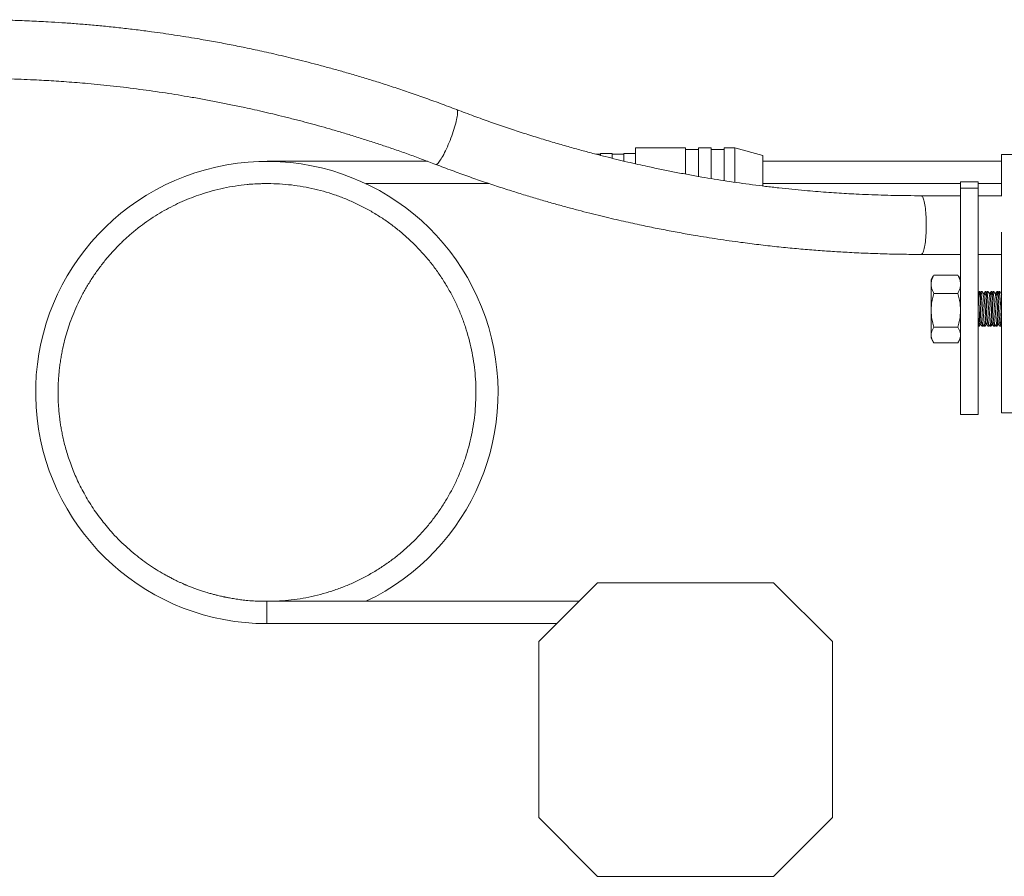
# Model space of a CAD drawing. Units: millimetres. Extents: x -599 to 909, y -644 to 837.
# Drawn here: x 381 to 549, y 24 to 170 of the extents above; entities that cross this region are included whole.
import ezdxf

# ---------------------------------------------------------------- set-up
doc = ezdxf.new("R2010")
doc.units = ezdxf.units.MM

msp = doc.modelspace()

# ---------------------------------------------------------------- linework, layer by layer
at = {"color": 7, "linetype": 'Continuous', "lineweight": 18}
for p, q in [((494.34, 148.24), (485.84, 148.24)), ((485.84, 145.51), (485.84, 148.24)), ((494.34, 143.75), (494.34, 148.24)), ((496.54, 147.94), (494.34, 147.94)), ((498.74, 148.24), (496.54, 148.24)), ((496.54, 143.35), (496.54, 148.24)), ((498.74, 142.98), (498.74, 148.24)), ((500.94, 147.94), (498.74, 147.94)), ((502.74, 148.24), (500.94, 148.24)), ((500.94, 142.63), (500.94, 148.24)), ((507.54, 146.95), (502.74, 148.24)), ((502.74, 142.36), (502.74, 148.24)), ((479.84, 147.14), (479.12, 147.14)), ((481.84, 147.29), (479.84, 147.29)), ((479.84, 147.29), (479.84, 146.96)), ((481.84, 147.29), (481.84, 146.46)), ((483.84, 147.14), (481.84, 147.14)), ((485.84, 147.29), (483.84, 147.29)), ((483.84, 147.29), (483.84, 145.98)), ((507.54, 141.71), (507.54, 146.95)), ((550.2, 147.07), (548.2, 147.07)), ((548.2, 139.98), (548.2, 147.07)), ((423.04, 145.94), (422.48, 145.92)), ((450.36, 145.94), (423.04, 145.94)), ((451.84, 145.39), (451.79, 145.4)), ((548.2, 145.94), (507.54, 145.94)), ((439.92, 142.14), (460.88, 142.14)), ((507.54, 142.14), (541.2, 142.14)), ((544.2, 142.42), (541.2, 142.42)), ((541.2, 141.36), (541.2, 142.42)), ((541.2, 141.36), (544.2, 141.36)), ((541.2, 102.77), (541.2, 141.36)), ((544.2, 141.36), (544.2, 142.42)), ((544.2, 142.14), (548.2, 142.14)), ((544.2, 102.77), (544.2, 141.36)), ((541.2, 140.07), (534.5, 140.07)), ((548.2, 140.07), (544.2, 140.07)), ((548.2, 103.07), (548.2, 133.85)), ((534.5, 130.07), (541.2, 130.07)), ((544.2, 130.07), (548.2, 130.07)), ((536.57, 126.4), (536.2, 125.77)), ((536.58, 126.4), (536.65, 126.54)), ((536.65, 126.55), (536.65, 126.54)), ((540.76, 126.54), (536.65, 126.54)), ((540.76, 126.54), (536.65, 126.54)), ((540.76, 126.54), (540.76, 126.55)), ((540.76, 126.54), (540.83, 126.4)), ((541.2, 125.77), (540.84, 126.4)), ((536.2, 125.77), (536.2, 124.98)), ((536.2, 124.98), (536.2, 120.54)), ((540.76, 123.42), (536.65, 123.42)), ((541.23, 123.21), (541.2, 123.25)), ((544.23, 123.21), (544.2, 123.25)), ((544.23, 123.2), (544.23, 123.2)), ((544.57, 123.72), (544.39, 123.72)), ((544.66, 123.57), (544.59, 123.71)), ((544.93, 123.72), (544.74, 123.72)), ((545.23, 123.2), (545.23, 123.2)), ((545.57, 123.72), (545.39, 123.72)), ((545.66, 123.57), (545.59, 123.71)), ((545.93, 123.72), (545.74, 123.72)), ((546.23, 123.2), (546.23, 123.2)), ((546.57, 123.72), (546.39, 123.72)), ((546.66, 123.57), (546.59, 123.71)), ((546.93, 123.72), (546.74, 123.72)), ((547.23, 123.2), (547.23, 123.2)), ((547.57, 123.72), (547.39, 123.72)), ((547.66, 123.57), (547.59, 123.71)), ((547.93, 123.72), (547.74, 123.72)), ((548.2, 123.42), (548.16, 123.33)), ((536.2, 120.54), (536.2, 116.33)), ((540.76, 117.65), (536.65, 117.65)), ((541.2, 117.87), (541.23, 117.83)), ((544.2, 117.87), (544.23, 117.83)), ((544.24, 117.82), (544.43, 117.82)), ((544.73, 118.33), (544.73, 118.33)), ((544.89, 117.82), (545.07, 117.82)), ((544.94, 118.33), (544.94, 118.34)), ((545.09, 117.83), (545.16, 117.95)), ((545.24, 117.82), (545.43, 117.82)), ((545.73, 118.33), (545.73, 118.33)), ((545.89, 117.82), (546.07, 117.82)), ((545.94, 118.33), (545.94, 118.34)), ((546.09, 117.83), (546.16, 117.95)), ((546.24, 117.82), (546.43, 117.82)), ((546.73, 118.33), (546.73, 118.33)), ((546.89, 117.82), (547.07, 117.82)), ((546.94, 118.33), (546.94, 118.34)), ((547.09, 117.83), (547.16, 117.95)), ((547.24, 117.82), (547.43, 117.82)), ((547.73, 118.33), (547.73, 118.33)), ((547.89, 117.82), (548.07, 117.82)), ((547.94, 118.33), (547.94, 118.34)), ((548.09, 117.83), (548.16, 117.95)), ((536.2, 116.33), (536.2, 115.77)), ((536.2, 115.77), (536.57, 115.14)), ((540.84, 115.14), (541.2, 115.77)), ((536.56, 115.19), (536.65, 115)), ((536.65, 115), (536.65, 114.99)), ((540.76, 115), (536.65, 115)), ((540.76, 115), (536.65, 115)), ((540.76, 115), (540.85, 115.18)), ((540.76, 114.99), (540.76, 115)), ((541.2, 102.77), (544.2, 102.77)), ((548.2, 103.07), (550.2, 103.07)), ((479.37, 74.07), (469.37, 64.07)), ((509.37, 74.07), (479.37, 74.07)), ((519.37, 64.07), (509.37, 74.07)), ((476.23, 70.94), (423.04, 70.94)), ((423.04, 67.14), (472.43, 67.14)), ((469.37, 64.07), (469.37, 34.07)), ((519.37, 34.07), (519.37, 64.07)), ((469.37, 34.07), (479.37, 24.07)), ((509.37, 24.07), (519.37, 34.07)), ((479.37, 24.07), (509.37, 24.07))]:
    msp.add_line(p, q, dxfattribs=at)
at = {"color": 7, "linetype": 'Continuous', "lineweight": 18, "flags": 128}
for points in [[(455.37, 154.74), (455.38, 154.73), (455.44, 154.68), (455.48, 154.61), (455.51, 154.5), (455.52, 154.37), (455.52, 154.21), (455.52, 154.02), (455.49, 153.81), (455.46, 153.57), (455.41, 153.31), (455.35, 153.03), (455.28, 152.73), (455.2, 152.41), (455.11, 152.07), (455.01, 151.73), (454.9, 151.37), (454.78, 151), (454.65, 150.63), (454.52, 150.26), (454.38, 149.88), (454.23, 149.5), (454.08, 149.13), (453.93, 148.77), (453.77, 148.41), (453.62, 148.06), (453.46, 147.73), (453.3, 147.41), (453.15, 147.11), (453, 146.83), (452.85, 146.57), (452.71, 146.33), (452.57, 146.12), (452.44, 145.93), (452.32, 145.77), (452.2, 145.63), (452.1, 145.53), (452, 145.45), (451.91, 145.41), (451.84, 145.39)], [(534.5, 140.07), (534.57, 140.05), (534.64, 140), (534.71, 139.92), (534.78, 139.81), (534.84, 139.67), (534.91, 139.5), (534.97, 139.29), (535.03, 139.07), (535.08, 138.81), (535.13, 138.53), (535.18, 138.23), (535.22, 137.91), (535.26, 137.57), (535.29, 137.21), (535.32, 136.84), (535.34, 136.46), (535.35, 136.07), (535.37, 135.67), (535.37, 135.27), (535.37, 134.87), (535.37, 134.47), (535.35, 134.07), (535.34, 133.68), (535.32, 133.3), (535.29, 132.93), (535.26, 132.57), (535.22, 132.23), (535.18, 131.91), (535.13, 131.6), (535.08, 131.33), (535.03, 131.07), (534.97, 130.84), (534.91, 130.64), (534.84, 130.47), (534.78, 130.33), (534.71, 130.21), (534.64, 130.13), (534.57, 130.08), (534.5, 130.07)]]:
    msp.add_lwpolyline(points, dxfattribs=at)
at = {"color": 7, "linetype": 'Continuous', "lineweight": 18}
msp.add_arc((423.01, 106.53), 39.39, 295.3726, 270.036, dxfattribs=at)
for points, knots in [([(455.37, 154.74), (454.42, 155.1), (452.56, 155.8), (449.8, 156.8), (447.14, 157.73), (444.56, 158.59), (442.09, 159.38), (439.71, 160.12), (437.44, 160.79), (435.25, 161.42), (433.14, 162), (431.09, 162.55), (429.13, 163.05), (427.26, 163.52), (425.48, 163.94), (423.79, 164.33), (422.2, 164.68), (420.71, 165.01), (419.31, 165.3), (417.95, 165.58), (416.61, 165.84), (415.26, 166.1), (413.9, 166.35), (412.53, 166.6), (410.33, 166.98), (407.27, 167.47), (403.8, 167.97), (400.74, 168.36), (398.13, 168.67), (395.54, 168.94), (393, 169.18), (390.52, 169.38), (388.1, 169.56), (385.45, 169.72), (382.53, 169.87), (379.3, 169.98), (376, 170.05), (373.78, 170.06), (372.65, 170.07)], [0, 0, 0, 0, 0.0358965, 0.0704875, 0.1038091, 0.1358915, 0.1667593, 0.1959137, 0.2239312, 0.2508235, 0.276599, 0.3017531, 0.3257405, 0.3485521, 0.3701797, 0.3906172, 0.4098596, 0.4279029, 0.4447443, 0.4607781, 0.4769, 0.4931429, 0.5095049, 0.5259843, 0.5425793, 0.5887992, 0.6358777, 0.6669176, 0.6982808, 0.7291655, 0.7593057, 0.7887069, 0.8173744, 0.845312, 0.8829176, 0.9211201, 0.9601114, 1, 1, 1, 1]), ([(372.65, 160.07), (373.44, 160.07), (374.98, 160.06), (377.26, 160.03), (379.48, 159.97), (381.65, 159.89), (383.62, 159.8), (385.44, 159.71), (387.14, 159.6), (388.88, 159.48), (390.69, 159.34), (392.62, 159.18), (394.69, 158.98), (396.9, 158.75), (399.13, 158.49), (401.36, 158.2), (403.57, 157.9), (405.74, 157.58), (407.88, 157.24), (409.69, 156.94), (411.18, 156.68), (412.34, 156.47), (413.49, 156.26), (414.64, 156.04), (415.77, 155.81), (416.9, 155.58), (418.07, 155.34), (419.4, 155.06), (420.94, 154.72), (422.69, 154.32), (424.55, 153.88), (426.53, 153.39), (428.48, 152.89), (430.41, 152.38), (432.29, 151.87), (434.25, 151.31), (436.27, 150.71), (438.37, 150.07), (440.5, 149.39), (442.66, 148.68), (444.85, 147.94), (447.1, 147.15), (449.42, 146.3), (450.99, 145.7), (451.79, 145.4)], [0, 0, 0, 0, 0.029033, 0.057191, 0.084582, 0.111388, 0.13765, 0.158029, 0.178974, 0.200622, 0.222978, 0.246045, 0.272635, 0.300125, 0.328236, 0.356062, 0.383546, 0.410699, 0.437526, 0.464034, 0.478736, 0.493333, 0.507822, 0.522202, 0.53647, 0.550624, 0.565122, 0.580552, 0.601271, 0.623455, 0.647095, 0.672178, 0.698686, 0.721852, 0.745984, 0.771092, 0.797188, 0.824293, 0.852428, 0.879927, 0.908398, 0.937873, 0.968393, 1, 1, 1, 1]), ([(534.5, 140.07), (533.73, 140.07), (532.2, 140.08), (529.93, 140.11), (527.72, 140.17), (525.56, 140.25), (523.59, 140.34), (521.77, 140.44), (520.07, 140.54), (518.31, 140.66), (516.5, 140.81), (514.55, 140.97), (512.46, 141.17), (510.25, 141.4), (508, 141.66), (505.76, 141.94), (503.56, 142.24), (501.38, 142.56), (499.24, 142.9), (497.43, 143.2), (495.95, 143.46), (494.79, 143.67), (493.64, 143.88), (492.5, 144.1), (491.37, 144.32), (490.24, 144.55), (489.08, 144.79), (487.75, 145.08), (486.21, 145.42), (484.46, 145.82), (482.59, 146.26), (480.61, 146.75), (478.52, 147.29), (476.32, 147.88), (474.02, 148.52), (471.61, 149.22), (469.09, 149.98), (466.5, 150.8), (463.82, 151.69), (461.07, 152.63), (458.24, 153.65), (456.34, 154.37), (455.37, 154.74)], [0, 0, 0, 0, 0.028826, 0.056803, 0.084027, 0.110734, 0.136938, 0.157326, 0.178353, 0.200122, 0.222628, 0.245863, 0.272644, 0.300308, 0.328536, 0.356443, 0.383981, 0.411153, 0.437966, 0.464423, 0.479086, 0.493639, 0.508083, 0.522419, 0.536647, 0.550768, 0.565236, 0.580645, 0.601356, 0.623559, 0.64725, 0.672424, 0.699075, 0.727195, 0.756771, 0.787789, 0.82023, 0.854072, 0.888648, 0.924518, 0.961649, 1, 1, 1, 1]), ([(451.79, 145.4), (452.72, 145.05), (454.54, 144.36), (457.25, 143.38), (459.89, 142.46), (462.46, 141.6), (464.94, 140.81), (467.33, 140.07), (469.62, 139.39), (471.82, 138.75), (473.96, 138.16), (476.02, 137.61), (478, 137.1), (479.88, 136.63), (481.67, 136.2), (483.36, 135.81), (484.95, 135.45), (486.45, 135.13), (487.85, 134.83), (489.21, 134.55), (490.54, 134.29), (491.89, 134.03), (493.25, 133.78), (494.62, 133.53), (496.81, 133.16), (499.87, 132.66), (503.48, 132.15), (506.83, 131.72), (509.88, 131.38), (512.89, 131.08), (515.83, 130.82), (518.69, 130.61), (521.63, 130.43), (524.69, 130.28), (527.92, 130.16), (531.19, 130.08), (533.39, 130.07), (534.5, 130.07)], [0, 0, 0, 0, 0.035013, 0.069071, 0.10213, 0.134152, 0.165102, 0.194427, 0.222665, 0.249796, 0.275801, 0.301162, 0.325325, 0.34828, 0.370019, 0.390538, 0.409832, 0.427901, 0.444744, 0.460773, 0.476879, 0.493094, 0.509419, 0.525856, 0.542407, 0.588524, 0.63556, 0.671837, 0.708478, 0.74436, 0.779287, 0.813205, 0.846067, 0.883752, 0.921888, 0.960599, 1, 1, 1, 1]), ([(423.04, 70.94), (422.67, 70.94), (421.89, 70.95), (420.71, 71), (419.73, 71.08), (419, 71.16), (418.52, 71.22), (418.04, 71.29), (417.56, 71.36), (417.1, 71.43), (416.69, 71.51), (416.36, 71.57), (416.09, 71.62), (415.88, 71.67), (415.67, 71.71), (415.43, 71.76), (415.08, 71.84), (414.64, 71.95), (414.08, 72.09), (413.46, 72.25), (412.77, 72.45), (412.07, 72.67), (411.37, 72.9), (410.75, 73.13), (410.24, 73.32), (409.84, 73.47), (409.56, 73.59), (409.35, 73.67), (409.18, 73.74), (408.96, 73.84), (408.64, 73.98), (408.2, 74.18), (407.69, 74.41), (407.13, 74.69), (406.5, 75.01), (405.61, 75.49), (404.49, 76.14), (403.17, 76.98), (401.85, 77.91), (400.55, 78.93), (399.26, 80.03), (397.99, 81.22), (396.85, 82.4), (395.83, 83.57), (394.91, 84.7), (394.03, 85.88), (393.19, 87.12), (392.4, 88.38), (391.69, 89.64), (391.06, 90.87), (390.5, 92.07), (389.99, 93.28), (389.53, 94.49), (389.12, 95.7), (388.78, 96.84), (388.49, 97.92), (388.26, 98.93), (388.06, 99.86), (387.91, 100.74), (387.8, 101.42), (387.73, 101.94), (387.69, 102.34), (387.64, 102.78), (387.59, 103.28), (387.54, 103.8), (387.51, 104.3), (387.48, 104.73), (387.47, 105.1), (387.46, 105.39), (387.45, 105.74), (387.44, 106.21), (387.44, 106.86), (387.45, 107.62), (387.48, 108.42), (387.54, 109.27), (387.62, 110.15), (387.72, 111.08), (387.86, 112.02), (388.02, 112.97), (388.24, 114.11), (388.55, 115.42), (388.97, 116.92), (389.48, 118.47), (390.1, 120.09), (390.83, 121.75), (391.66, 123.39), (392.58, 125), (393.59, 126.57), (394.68, 128.09), (395.85, 129.55), (397.08, 130.93), (398.37, 132.23), (399.71, 133.45), (401.1, 134.59), (402.53, 135.66), (404, 136.64), (405.5, 137.53), (407.03, 138.35), (408.58, 139.09), (410.15, 139.74), (411.85, 140.35), (413.67, 140.9), (415.64, 141.38), (417.63, 141.74), (419.63, 141.99), (421.65, 142.13), (423.67, 142.15), (425.69, 142.06), (427.7, 141.85), (429.69, 141.53), (431.67, 141.1), (433.61, 140.55), (435.52, 139.9), (437.39, 139.14), (439.22, 138.27), (440.99, 137.3), (442.71, 136.23), (444.36, 135.07), (445.95, 133.81), (447.46, 132.47), (448.89, 131.04), (450.23, 129.54), (451.5, 127.96), (452.66, 126.31), (453.74, 124.6), (454.71, 122.83), (455.59, 121.01), (456.35, 119.14), (457.01, 117.23), (457.57, 115.28), (458.01, 113.31), (458.33, 111.32), (458.55, 109.31), (458.65, 107.29), (458.63, 105.27), (458.5, 103.25), (458.26, 101.24), (457.9, 99.26), (457.43, 97.29), (456.85, 95.35), (456.17, 93.45), (455.37, 91.6), (454.47, 89.79), (453.47, 88.03), (452.37, 86.34), (451.18, 84.7), (449.9, 83.14), (448.53, 81.66), (447.07, 80.25), (445.54, 78.93), (443.94, 77.7), (442.27, 76.56), (440.54, 75.52), (438.75, 74.57), (436.92, 73.73), (435.03, 73), (433.11, 72.37), (431.16, 71.86), (429.18, 71.45), (427.18, 71.16), (425.17, 70.98), (423.17, 70.92), (421.84, 70.96), (421.19, 70.99)], [0, 0, 0, 0, 0.004947, 0.010289, 0.01578, 0.017932, 0.020085, 0.02224, 0.024401, 0.026532, 0.028384, 0.029912, 0.031114, 0.03199, 0.032791, 0.03391, 0.03535, 0.037465, 0.040032, 0.043023, 0.045988, 0.049546, 0.052795, 0.055734, 0.05836, 0.060054, 0.0614, 0.062397, 0.063082, 0.063802, 0.065573, 0.067815, 0.070215, 0.07299, 0.07614, 0.079665, 0.086404, 0.093361, 0.100507, 0.10784, 0.115359, 0.123062, 0.130949, 0.137261, 0.143686, 0.150224, 0.156876, 0.163608, 0.170012, 0.176141, 0.181996, 0.187576, 0.193584, 0.199237, 0.204535, 0.209479, 0.214068, 0.218304, 0.222222, 0.225841, 0.227544, 0.229203, 0.231142, 0.233441, 0.235959, 0.238051, 0.240058, 0.241705, 0.242988, 0.243969, 0.246376, 0.24925, 0.252591, 0.256398, 0.259993, 0.263925, 0.268127, 0.272374, 0.276648, 0.280948, 0.287759, 0.294636, 0.301579, 0.309548, 0.317602, 0.325741, 0.333965, 0.342274, 0.350605, 0.358864, 0.367052, 0.375168, 0.383212, 0.391184, 0.399084, 0.406912, 0.414668, 0.422353, 0.429965, 0.437505, 0.44498, 0.453936, 0.462893, 0.471849, 0.480806, 0.489762, 0.498719, 0.507675, 0.516632, 0.525588, 0.534545, 0.543502, 0.552459, 0.561416, 0.570373, 0.57933, 0.588286, 0.597243, 0.6062, 0.615156, 0.624113, 0.633069, 0.642026, 0.650982, 0.659938, 0.668895, 0.677851, 0.686808, 0.695764, 0.704721, 0.713678, 0.722634, 0.731591, 0.740548, 0.749505, 0.758462, 0.767419, 0.776376, 0.785332, 0.794289, 0.803245, 0.812202, 0.821158, 0.830115, 0.839071, 0.848027, 0.856984, 0.86594, 0.874897, 0.883853, 0.89281, 0.901767, 0.910723, 0.91968, 0.928637, 0.937594, 0.946551, 0.955508, 0.964465, 0.973421, 0.982378, 0.991335, 1, 1, 1, 1]), ([(419.64, 141.98), (419.87, 142), (420.53, 142.06), (421.66, 142.12), (422.57, 142.13), (423.04, 142.14)], [0, 0, 0, 0, 0.198992, 0.5895, 1, 1, 1, 1]), ([(536.65, 126.54), (536.57, 126.37), (536.4, 126.03), (536.24, 125.51), (536.22, 125.15), (536.2, 124.98)], [0, 0, 0, 0, 0.33406, 0.666434, 1, 1, 1, 1]), ([(541.2, 124.98), (541.19, 125.15), (541.17, 125.51), (541.01, 126.03), (540.84, 126.37), (540.76, 126.54)], [0, 0, 0, 0, 0.334104, 0.666507, 1, 1, 1, 1]), ([(536.2, 124.98), (536.22, 124.8), (536.24, 124.45), (536.4, 123.93), (536.57, 123.59), (536.65, 123.42)], [0, 0, 0, 0, 0.334104, 0.666507, 1, 1, 1, 1]), ([(540.76, 123.42), (540.84, 123.59), (541.01, 123.93), (541.17, 124.45), (541.19, 124.8), (541.2, 124.98)], [0, 0, 0, 0, 0.33406, 0.666434, 1, 1, 1, 1]), ([(536.2, 120.54), (536.22, 120.86), (536.24, 121.52), (536.4, 122.48), (536.57, 123.11), (536.65, 123.42)], [0, 0, 0, 0, 0.334946, 0.668354, 1, 1, 1, 1]), ([(541.2, 120.54), (541.19, 120.86), (541.17, 121.52), (541.01, 122.48), (540.84, 123.11), (540.76, 123.42)], [0, 0, 0, 0, 0.334944, 0.668351, 1, 1, 1, 1]), ([(544.37, 123.7), (544.32, 123.62), (544.27, 123.53), (544.21, 123.43), (544.2, 123.42)], [0, 0, 0, 0, 0.855411, 1, 1, 1, 1]), ([(544.43, 123.17), (544.41, 123.13), (544.39, 123.04), (544.36, 122.8), (544.33, 122.49), (544.3, 122.12), (544.27, 121.69), (544.24, 121.22), (544.21, 120.88), (544.2, 120.72), (544.2, 120.72)], [0, 0, 0, 0, 0.14196, 0.286592, 0.427454, 0.565208, 0.707617, 0.852898, 0.998179, 1, 1, 1, 1]), ([(544.44, 123.21), (544.43, 123.2), (544.41, 123.17), (544.35, 123.15), (544.26, 123.17), (544.24, 123.2), (544.23, 123.21)], [0, 0, 0, 0, 0.234531, 0.481433, 0.738356, 1, 1, 1, 1]), ([(544.74, 123.72), (544.74, 123.72), (544.73, 123.74), (544.71, 123.67), (544.68, 123.5), (544.64, 123.21), (544.61, 122.83), (544.59, 122.39), (544.55, 121.87), (544.52, 121.31), (544.49, 120.72), (544.46, 120.14), (544.43, 119.6), (544.4, 119.09), (544.37, 118.64), (544.33, 118.27), (544.3, 118.01), (544.27, 117.87), (544.26, 117.82), (544.25, 117.82), (544.24, 117.82)], [0, 0, 0, 0, 0.0032058, 0.0662571, 0.1301558, 0.193628, 0.2554492, 0.3159101, 0.3784087, 0.4421645, 0.5059205, 0.568419, 0.62888, 0.6907012, 0.7541734, 0.8180721, 0.8811233, 0.9421511, 0.9863509, 1, 1, 1, 1]), ([(544.39, 123.71), (544.38, 123.71), (544.36, 123.71), (544.33, 123.57), (544.31, 123.38), (544.29, 123.22), (544.29, 123.17)], [0, 0, 0, 0, 0.218549, 0.544958, 0.867038, 1, 1, 1, 1]), ([(544.71, 123.66), (544.66, 123.58), (544.57, 123.41), (544.47, 123.25), (544.43, 123.17)], [0, 0, 0, 0, 0.500039, 1, 1, 1, 1]), ([(544.44, 123.2), (544.44, 123.2), (544.43, 123.2), (544.43, 123.17), (544.43, 123.17)], [0, 0, 0, 0, 0.954619, 1, 1, 1, 1]), ([(544.93, 123.72), (544.93, 123.72), (544.92, 123.74), (544.89, 123.67), (544.86, 123.5), (544.83, 123.21), (544.8, 122.83), (544.77, 122.39), (544.74, 121.87), (544.7, 121.31), (544.67, 120.72), (544.64, 120.14), (544.61, 119.6), (544.58, 119.09), (544.55, 118.64), (544.52, 118.27), (544.48, 118.01), (544.46, 117.87), (544.45, 117.85), (544.44, 117.84)], [0, 0, 0, 0, 0.003304, 0.0682845, 0.1341385, 0.1995528, 0.2632657, 0.3255766, 0.3899876, 0.4556943, 0.5214011, 0.585812, 0.648123, 0.7118359, 0.7772502, 0.8431042, 0.9080847, 0.9709798, 1, 1, 1, 1]), ([(544.57, 123.71), (544.56, 123.71), (544.55, 123.71), (544.52, 123.57), (544.49, 123.41), (544.48, 123.28), (544.48, 123.26)], [0, 0, 0, 0, 0.2399, 0.598199, 0.951744, 1, 1, 1, 1]), ([(545.23, 123.2), (545.22, 123.21), (545.2, 123.24), (545.18, 123.19), (545.14, 123.04), (545.11, 122.8), (545.08, 122.49), (545.05, 122.12), (545.02, 121.69), (544.99, 121.22), (544.95, 120.73), (544.92, 120.25), (544.9, 119.79), (544.87, 119.37), (544.83, 118.99), (544.8, 118.69), (544.77, 118.47), (544.74, 118.36), (544.73, 118.34), (544.73, 118.33)], [0, 0, 0, 0, 0.03566, 0.0989, 0.162992, 0.226655, 0.288658, 0.349294, 0.411978, 0.475926, 0.539875, 0.602559, 0.663195, 0.725198, 0.788861, 0.852953, 0.916193, 0.977398, 1, 1, 1, 1]), ([(545.23, 123.21), (545.18, 123.29), (545.08, 123.46), (544.99, 123.62), (544.94, 123.71)], [0, 0, 0, 0, 0.49982, 1, 1, 1, 1]), ([(545.43, 123.17), (545.41, 123.13), (545.39, 123.04), (545.36, 122.8), (545.33, 122.49), (545.3, 122.12), (545.27, 121.69), (545.24, 121.22), (545.2, 120.73), (545.17, 120.25), (545.15, 119.79), (545.11, 119.37), (545.08, 118.99), (545.05, 118.69), (545.02, 118.47), (544.99, 118.34), (544.96, 118.29), (544.95, 118.32), (544.94, 118.33)], [0, 0, 0, 0, 0.064564, 0.130344, 0.194408, 0.25706, 0.321828, 0.387903, 0.453978, 0.518746, 0.581397, 0.645462, 0.711242, 0.777465, 0.842808, 0.906048, 0.969288, 1, 1, 1, 1]), ([(545.37, 123.7), (545.32, 123.62), (545.25, 123.5), (545.18, 123.37), (545.16, 123.33)], [0, 0, 0, 0, 0.66704, 1, 1, 1, 1]), ([(545.44, 123.21), (545.43, 123.2), (545.41, 123.17), (545.35, 123.15), (545.26, 123.17), (545.24, 123.2), (545.23, 123.21)], [0, 0, 0, 0, 0.234531, 0.481433, 0.738356, 1, 1, 1, 1]), ([(545.74, 123.72), (545.74, 123.72), (545.73, 123.74), (545.71, 123.67), (545.68, 123.5), (545.64, 123.21), (545.61, 122.83), (545.59, 122.39), (545.55, 121.87), (545.52, 121.31), (545.49, 120.72), (545.46, 120.14), (545.43, 119.6), (545.4, 119.09), (545.37, 118.64), (545.33, 118.27), (545.3, 118.01), (545.27, 117.87), (545.26, 117.82), (545.25, 117.82), (545.24, 117.82)], [0, 0, 0, 0, 0.003206, 0.066257, 0.130156, 0.193628, 0.255449, 0.31591, 0.378409, 0.442165, 0.50592, 0.568419, 0.62888, 0.690701, 0.754173, 0.818072, 0.881123, 0.942151, 0.986351, 1, 1, 1, 1]), ([(545.39, 123.71), (545.38, 123.71), (545.36, 123.71), (545.33, 123.57), (545.31, 123.38), (545.29, 123.22), (545.29, 123.17)], [0, 0, 0, 0, 0.218549, 0.544958, 0.867038, 1, 1, 1, 1]), ([(545.71, 123.66), (545.66, 123.58), (545.57, 123.41), (545.47, 123.25), (545.43, 123.17)], [0, 0, 0, 0, 0.500039, 1, 1, 1, 1]), ([(545.44, 123.2), (545.44, 123.2), (545.43, 123.2), (545.43, 123.17), (545.43, 123.17)], [0, 0, 0, 0, 0.954617, 1, 1, 1, 1]), ([(545.93, 123.72), (545.93, 123.72), (545.92, 123.74), (545.89, 123.67), (545.86, 123.5), (545.83, 123.21), (545.8, 122.83), (545.77, 122.39), (545.74, 121.87), (545.7, 121.31), (545.67, 120.72), (545.64, 120.14), (545.61, 119.6), (545.58, 119.09), (545.55, 118.64), (545.52, 118.27), (545.48, 118.01), (545.46, 117.87), (545.45, 117.85), (545.44, 117.84)], [0, 0, 0, 0, 0.003304, 0.068284, 0.134138, 0.199553, 0.263266, 0.325577, 0.389988, 0.455694, 0.521401, 0.585812, 0.648123, 0.711836, 0.77725, 0.843104, 0.908085, 0.97098, 1, 1, 1, 1]), ([(545.57, 123.71), (545.56, 123.71), (545.55, 123.71), (545.52, 123.57), (545.49, 123.41), (545.48, 123.28), (545.48, 123.26)], [0, 0, 0, 0, 0.2399, 0.598198, 0.951744, 1, 1, 1, 1]), ([(546.23, 123.2), (546.22, 123.21), (546.2, 123.24), (546.18, 123.19), (546.14, 123.04), (546.11, 122.8), (546.08, 122.49), (546.05, 122.12), (546.02, 121.69), (545.99, 121.22), (545.95, 120.73), (545.92, 120.25), (545.9, 119.79), (545.87, 119.37), (545.83, 118.99), (545.8, 118.69), (545.77, 118.47), (545.74, 118.36), (545.73, 118.34), (545.73, 118.33)], [0, 0, 0, 0, 0.03566, 0.0989, 0.162992, 0.226655, 0.288658, 0.349294, 0.411978, 0.475926, 0.539875, 0.602559, 0.663194, 0.725198, 0.788861, 0.852953, 0.916193, 0.977398, 1, 1, 1, 1]), ([(546.23, 123.21), (546.18, 123.29), (546.08, 123.46), (545.99, 123.62), (545.94, 123.71)], [0, 0, 0, 0, 0.499817, 1, 1, 1, 1]), ([(546.43, 123.17), (546.41, 123.13), (546.39, 123.04), (546.36, 122.8), (546.33, 122.49), (546.3, 122.12), (546.27, 121.69), (546.24, 121.22), (546.2, 120.73), (546.17, 120.25), (546.15, 119.79), (546.11, 119.37), (546.08, 118.99), (546.05, 118.69), (546.02, 118.47), (545.99, 118.34), (545.96, 118.29), (545.95, 118.32), (545.94, 118.33)], [0, 0, 0, 0, 0.064564, 0.130344, 0.194408, 0.25706, 0.321828, 0.387903, 0.453978, 0.518746, 0.581397, 0.645462, 0.711242, 0.777465, 0.842808, 0.906048, 0.969288, 1, 1, 1, 1]), ([(546.37, 123.7), (546.32, 123.62), (546.25, 123.5), (546.18, 123.37), (546.16, 123.33)], [0, 0, 0, 0, 0.66704, 1, 1, 1, 1]), ([(546.44, 123.21), (546.43, 123.2), (546.41, 123.17), (546.35, 123.15), (546.26, 123.17), (546.24, 123.2), (546.23, 123.21)], [0, 0, 0, 0, 0.234531, 0.481439, 0.738356, 1, 1, 1, 1]), ([(546.74, 123.72), (546.74, 123.72), (546.73, 123.74), (546.71, 123.67), (546.68, 123.5), (546.64, 123.21), (546.61, 122.83), (546.59, 122.39), (546.55, 121.87), (546.52, 121.31), (546.49, 120.72), (546.46, 120.14), (546.43, 119.6), (546.4, 119.09), (546.37, 118.64), (546.33, 118.27), (546.3, 118.01), (546.27, 117.87), (546.26, 117.82), (546.25, 117.82), (546.24, 117.82)], [0, 0, 0, 0, 0.003206, 0.066257, 0.130156, 0.193628, 0.255449, 0.31591, 0.378409, 0.442165, 0.50592, 0.568419, 0.62888, 0.690701, 0.754173, 0.818072, 0.881123, 0.942151, 0.986351, 1, 1, 1, 1]), ([(546.39, 123.71), (546.38, 123.71), (546.36, 123.71), (546.33, 123.57), (546.31, 123.38), (546.29, 123.22), (546.29, 123.17)], [0, 0, 0, 0, 0.218549, 0.544958, 0.867038, 1, 1, 1, 1]), ([(546.71, 123.66), (546.66, 123.58), (546.57, 123.41), (546.47, 123.25), (546.43, 123.17)], [0, 0, 0, 0, 0.500036, 1, 1, 1, 1]), ([(546.44, 123.2), (546.44, 123.2), (546.43, 123.2), (546.43, 123.17), (546.43, 123.17)], [0, 0, 0, 0, 0.954619, 1, 1, 1, 1]), ([(546.93, 123.72), (546.93, 123.72), (546.92, 123.74), (546.89, 123.67), (546.86, 123.5), (546.83, 123.21), (546.8, 122.83), (546.77, 122.39), (546.74, 121.87), (546.7, 121.31), (546.67, 120.72), (546.64, 120.14), (546.61, 119.6), (546.58, 119.09), (546.55, 118.64), (546.52, 118.27), (546.48, 118.01), (546.46, 117.87), (546.45, 117.85), (546.44, 117.84)], [0, 0, 0, 0, 0.003304, 0.068284, 0.134138, 0.199553, 0.263266, 0.325577, 0.389988, 0.455694, 0.521401, 0.585812, 0.648123, 0.711836, 0.77725, 0.843104, 0.908085, 0.97098, 1, 1, 1, 1]), ([(546.57, 123.71), (546.56, 123.71), (546.55, 123.71), (546.52, 123.57), (546.49, 123.41), (546.48, 123.28), (546.48, 123.26)], [0, 0, 0, 0, 0.2399, 0.598198, 0.951744, 1, 1, 1, 1]), ([(547.23, 123.2), (547.22, 123.21), (547.2, 123.24), (547.18, 123.19), (547.14, 123.04), (547.11, 122.8), (547.08, 122.49), (547.05, 122.12), (547.02, 121.69), (546.99, 121.22), (546.95, 120.73), (546.92, 120.25), (546.9, 119.79), (546.87, 119.37), (546.83, 118.99), (546.8, 118.69), (546.77, 118.47), (546.74, 118.36), (546.73, 118.34), (546.73, 118.33)], [0, 0, 0, 0, 0.03566, 0.0989, 0.162992, 0.226655, 0.288658, 0.349294, 0.411978, 0.475926, 0.539875, 0.602559, 0.663195, 0.725198, 0.788861, 0.852953, 0.916193, 0.977398, 1, 1, 1, 1]), ([(547.23, 123.21), (547.18, 123.29), (547.08, 123.46), (546.99, 123.62), (546.94, 123.71)], [0, 0, 0, 0, 0.499817, 1, 1, 1, 1]), ([(547.43, 123.17), (547.41, 123.13), (547.39, 123.04), (547.36, 122.8), (547.33, 122.49), (547.3, 122.12), (547.27, 121.69), (547.24, 121.22), (547.2, 120.73), (547.17, 120.25), (547.15, 119.79), (547.11, 119.37), (547.08, 118.99), (547.05, 118.69), (547.02, 118.47), (546.99, 118.34), (546.96, 118.29), (546.95, 118.32), (546.94, 118.33)], [0, 0, 0, 0, 0.064564, 0.130344, 0.194408, 0.25706, 0.321828, 0.387903, 0.453978, 0.518746, 0.581397, 0.645462, 0.711242, 0.777465, 0.842808, 0.906048, 0.969288, 1, 1, 1, 1]), ([(547.37, 123.7), (547.32, 123.62), (547.25, 123.5), (547.18, 123.37), (547.16, 123.33)], [0, 0, 0, 0, 0.667031, 1, 1, 1, 1]), ([(547.44, 123.21), (547.43, 123.2), (547.41, 123.17), (547.35, 123.15), (547.26, 123.17), (547.24, 123.2), (547.23, 123.21)], [0, 0, 0, 0, 0.234532, 0.481434, 0.738352, 1, 1, 1, 1]), ([(547.74, 123.72), (547.74, 123.72), (547.73, 123.74), (547.71, 123.67), (547.68, 123.5), (547.64, 123.21), (547.61, 122.83), (547.59, 122.39), (547.55, 121.87), (547.52, 121.31), (547.49, 120.72), (547.46, 120.14), (547.43, 119.6), (547.4, 119.09), (547.37, 118.64), (547.33, 118.27), (547.3, 118.01), (547.27, 117.87), (547.26, 117.82), (547.25, 117.82), (547.24, 117.82)], [0, 0, 0, 0, 0.003206, 0.066257, 0.130156, 0.193628, 0.255449, 0.31591, 0.378409, 0.442165, 0.50592, 0.568419, 0.62888, 0.690701, 0.754173, 0.818072, 0.881123, 0.942151, 0.986351, 1, 1, 1, 1]), ([(547.39, 123.71), (547.38, 123.71), (547.36, 123.71), (547.33, 123.57), (547.31, 123.38), (547.29, 123.22), (547.29, 123.17)], [0, 0, 0, 0, 0.218549, 0.544958, 0.867038, 1, 1, 1, 1]), ([(547.71, 123.66), (547.66, 123.58), (547.57, 123.41), (547.47, 123.25), (547.43, 123.17)], [0, 0, 0, 0, 0.500039, 1, 1, 1, 1]), ([(547.44, 123.2), (547.44, 123.2), (547.43, 123.2), (547.43, 123.17), (547.43, 123.17)], [0, 0, 0, 0, 0.954619, 1, 1, 1, 1]), ([(547.93, 123.72), (547.93, 123.72), (547.92, 123.74), (547.89, 123.67), (547.86, 123.5), (547.83, 123.21), (547.8, 122.83), (547.77, 122.39), (547.74, 121.87), (547.7, 121.31), (547.67, 120.72), (547.64, 120.14), (547.61, 119.6), (547.58, 119.09), (547.55, 118.64), (547.52, 118.27), (547.48, 118.01), (547.46, 117.87), (547.45, 117.85), (547.44, 117.84)], [0, 0, 0, 0, 0.003304, 0.068284, 0.134138, 0.199553, 0.263266, 0.325577, 0.389988, 0.455694, 0.521401, 0.585812, 0.648123, 0.711836, 0.77725, 0.843104, 0.908085, 0.97098, 1, 1, 1, 1]), ([(547.57, 123.71), (547.56, 123.71), (547.55, 123.71), (547.52, 123.57), (547.49, 123.41), (547.48, 123.28), (547.48, 123.26)], [0, 0, 0, 0, 0.2399, 0.598199, 0.951744, 1, 1, 1, 1]), ([(548.23, 123.2), (548.22, 123.21), (548.2, 123.24), (548.18, 123.19), (548.14, 123.04), (548.11, 122.8), (548.08, 122.49), (548.05, 122.12), (548.02, 121.69), (547.99, 121.22), (547.95, 120.73), (547.92, 120.25), (547.9, 119.79), (547.87, 119.37), (547.83, 118.99), (547.8, 118.69), (547.77, 118.47), (547.74, 118.36), (547.73, 118.34), (547.73, 118.33)], [0, 0, 0, 0, 0.0356599, 0.0988998, 0.1629921, 0.2266552, 0.2886583, 0.3492938, 0.4119779, 0.4759264, 0.539875, 0.6025592, 0.6631945, 0.7251977, 0.7888609, 0.8529531, 0.916193, 0.9773983, 1, 1, 1, 1]), ([(548.2, 123.25), (548.16, 123.32), (548.08, 123.47), (547.99, 123.62), (547.94, 123.71)], [0, 0, 0, 0, 0.455635, 1, 1, 1, 1]), ([(536.65, 117.65), (536.57, 117.97), (536.4, 118.6), (536.24, 119.56), (536.22, 120.21), (536.2, 120.54)], [0, 0, 0, 0, 0.33467, 0.667792, 1, 1, 1, 1]), ([(540.76, 117.65), (540.84, 117.97), (541.01, 118.6), (541.17, 119.56), (541.19, 120.21), (541.2, 120.54)], [0, 0, 0, 0, 0.334671, 0.667792, 1, 1, 1, 1]), ([(548.2, 120.72), (548.19, 120.56), (548.17, 120.24), (548.15, 119.79), (548.11, 119.37), (548.08, 118.99), (548.05, 118.69), (548.02, 118.47), (547.99, 118.34), (547.96, 118.29), (547.95, 118.32), (547.94, 118.33)], [0, 0, 0, 0, 0.11728, 0.232195, 0.349703, 0.470357, 0.591825, 0.711676, 0.827672, 0.943668, 1, 1, 1, 1]), ([(536.65, 117.65), (536.57, 117.51), (536.4, 117.22), (536.24, 116.78), (536.22, 116.48), (536.2, 116.33)], [0, 0, 0, 0, 0.33406, 0.666434, 1, 1, 1, 1]), ([(541.2, 116.33), (541.19, 116.48), (541.17, 116.78), (541.01, 117.22), (540.84, 117.51), (540.76, 117.65)], [0, 0, 0, 0, 0.334104, 0.666507, 1, 1, 1, 1]), ([(544.44, 117.83), (544.49, 117.91), (544.58, 118.08), (544.68, 118.24), (544.73, 118.32)], [0, 0, 0, 0, 0.500181, 1, 1, 1, 1]), ([(544.66, 118.2), (544.68, 118.16), (544.75, 118.04), (544.82, 117.92), (544.87, 117.83)], [0, 0, 0, 0, 0.33296, 1, 1, 1, 1]), ([(544.73, 118.32), (544.74, 118.34), (544.76, 118.36), (544.83, 118.39), (544.91, 118.37), (544.93, 118.34), (544.94, 118.32)], [0, 0, 0, 0, 0.226959, 0.471304, 0.730429, 1, 1, 1, 1]), ([(544.97, 118.27), (544.97, 118.22), (544.95, 118.06), (544.93, 117.91), (544.91, 117.81), (544.89, 117.83), (544.89, 117.83)], [0, 0, 0, 0, 0.188772, 0.531832, 0.882612, 1, 1, 1, 1]), ([(544.94, 118.32), (544.99, 118.24), (545.09, 118.08), (545.18, 117.91), (545.23, 117.83)], [0, 0, 0, 0, 0.4998333, 1, 1, 1, 1]), ([(545.13, 118.01), (545.12, 117.98), (545.11, 117.88), (545.09, 117.86), (545.09, 117.84)], [0, 0, 0, 0, 0.358693, 1, 1, 1, 1]), ([(545.44, 117.83), (545.49, 117.91), (545.58, 118.08), (545.68, 118.24), (545.73, 118.32)], [0, 0, 0, 0, 0.500184, 1, 1, 1, 1]), ([(545.66, 118.2), (545.68, 118.16), (545.75, 118.04), (545.82, 117.92), (545.87, 117.83)], [0, 0, 0, 0, 0.33296, 1, 1, 1, 1]), ([(545.73, 118.32), (545.74, 118.34), (545.76, 118.36), (545.83, 118.39), (545.91, 118.37), (545.93, 118.34), (545.94, 118.32)], [0, 0, 0, 0, 0.226959, 0.471298, 0.730429, 1, 1, 1, 1]), ([(545.97, 118.27), (545.97, 118.22), (545.95, 118.06), (545.93, 117.91), (545.91, 117.81), (545.89, 117.83), (545.89, 117.83)], [0, 0, 0, 0, 0.188772, 0.531832, 0.882612, 1, 1, 1, 1]), ([(545.94, 118.32), (545.99, 118.24), (546.09, 118.08), (546.18, 117.91), (546.23, 117.83)], [0, 0, 0, 0, 0.499837, 1, 1, 1, 1]), ([(546.13, 118.01), (546.12, 117.98), (546.11, 117.88), (546.09, 117.86), (546.09, 117.84)], [0, 0, 0, 0, 0.358693, 1, 1, 1, 1]), ([(546.44, 117.83), (546.49, 117.91), (546.58, 118.08), (546.68, 118.24), (546.73, 118.32)], [0, 0, 0, 0, 0.500184, 1, 1, 1, 1]), ([(546.66, 118.2), (546.68, 118.16), (546.75, 118.04), (546.82, 117.92), (546.87, 117.83)], [0, 0, 0, 0, 0.332968, 1, 1, 1, 1]), ([(546.73, 118.32), (546.74, 118.34), (546.76, 118.36), (546.83, 118.39), (546.91, 118.37), (546.93, 118.34), (546.94, 118.32)], [0, 0, 0, 0, 0.226963, 0.471301, 0.730432, 1, 1, 1, 1]), ([(546.97, 118.27), (546.97, 118.22), (546.95, 118.06), (546.93, 117.91), (546.91, 117.81), (546.89, 117.83), (546.89, 117.83)], [0, 0, 0, 0, 0.1887727, 0.5318323, 0.8826119, 1, 1, 1, 1]), ([(546.94, 118.32), (546.99, 118.24), (547.09, 118.08), (547.18, 117.91), (547.23, 117.83)], [0, 0, 0, 0, 0.499837, 1, 1, 1, 1]), ([(547.13, 118.01), (547.12, 117.98), (547.11, 117.88), (547.09, 117.86), (547.09, 117.84)], [0, 0, 0, 0, 0.358692, 1, 1, 1, 1]), ([(547.44, 117.83), (547.49, 117.91), (547.58, 118.08), (547.68, 118.24), (547.73, 118.32)], [0, 0, 0, 0, 0.500178, 1, 1, 1, 1]), ([(547.66, 118.2), (547.68, 118.16), (547.75, 118.04), (547.82, 117.92), (547.87, 117.83)], [0, 0, 0, 0, 0.332968, 1, 1, 1, 1]), ([(547.73, 118.32), (547.74, 118.34), (547.76, 118.36), (547.83, 118.39), (547.91, 118.37), (547.93, 118.34), (547.94, 118.32)], [0, 0, 0, 0, 0.226959, 0.471304, 0.730429, 1, 1, 1, 1]), ([(547.97, 118.27), (547.97, 118.22), (547.95, 118.06), (547.93, 117.91), (547.91, 117.81), (547.89, 117.83), (547.89, 117.83)], [0, 0, 0, 0, 0.188772, 0.531832, 0.882612, 1, 1, 1, 1]), ([(547.94, 118.32), (547.99, 118.24), (548.08, 118.09), (548.16, 117.94), (548.2, 117.87)], [0, 0, 0, 0, 0.54755, 1, 1, 1, 1]), ([(548.13, 118.01), (548.12, 117.98), (548.11, 117.88), (548.09, 117.86), (548.09, 117.84)], [0, 0, 0, 0, 0.358692, 1, 1, 1, 1]), ([(536.2, 116.33), (536.22, 116.18), (536.24, 115.88), (536.4, 115.43), (536.57, 115.15), (536.65, 115)], [0, 0, 0, 0, 0.334104, 0.666507, 1, 1, 1, 1]), ([(540.76, 115), (540.84, 115.15), (541.01, 115.44), (541.17, 115.88), (541.19, 116.18), (541.2, 116.33)], [0, 0, 0, 0, 0.33406, 0.666434, 1, 1, 1, 1]), ([(423.04, 70.94), (423.03, 70.93), (423.03, 70.9), (423.03, 70.73), (423.02, 70.49), (423.02, 70.2), (423.02, 69.89), (423.01, 69.58), (423.01, 69.3), (423.01, 69.12), (423.01, 69.04)], [0, 0, 0, 0, 0.158217, 0.311709, 0.456544, 0.590073, 0.711003, 0.819165, 0.915156, 1, 1, 1, 1]), ([(423.01, 69.04), (423.01, 68.95), (423.01, 68.77), (423.01, 68.49), (423.02, 68.19), (423.02, 67.88), (423.02, 67.59), (423.03, 67.34), (423.03, 67.17), (423.03, 67.15), (423.04, 67.14)], [0, 0, 0, 0, 0.084844, 0.180835, 0.288997, 0.409927, 0.543456, 0.688291, 0.841783, 1, 1, 1, 1])]:
    msp.add_open_spline(points, degree=3, knots=knots, dxfattribs=at)

doc.saveas('drawing.dxf')
